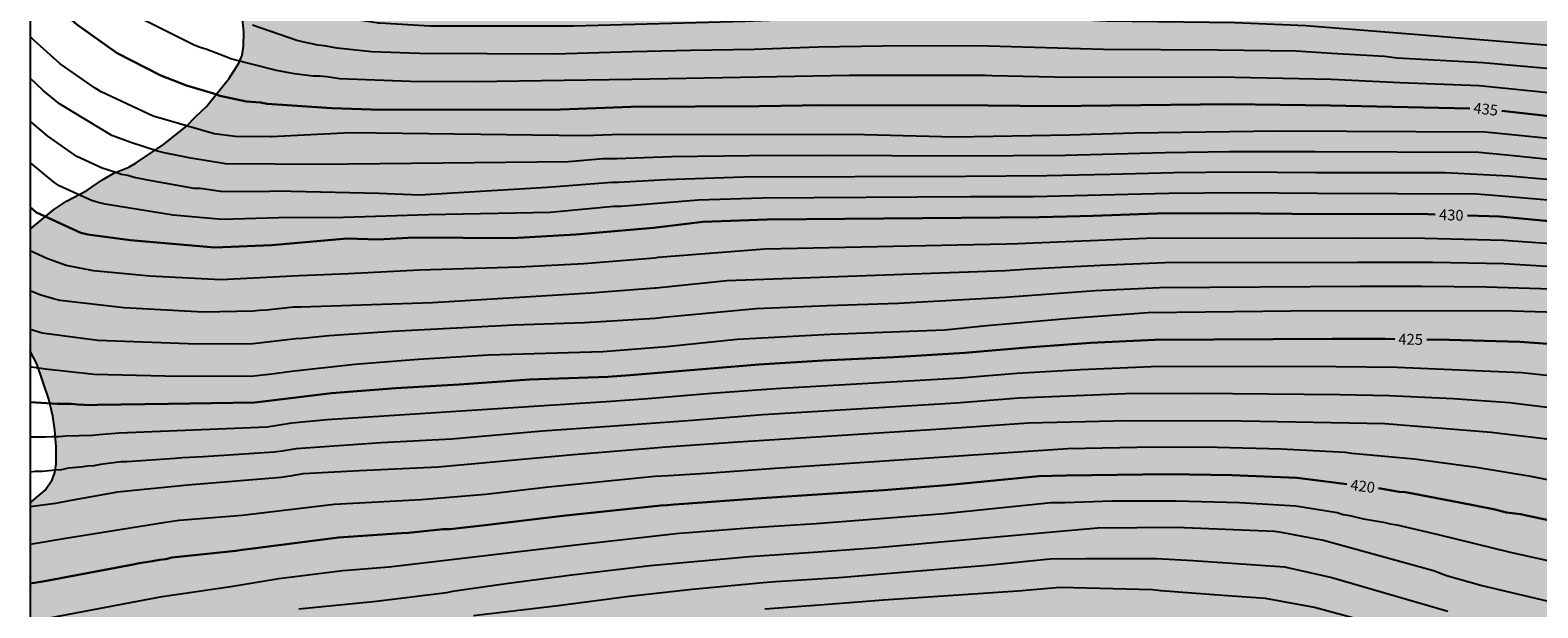
# Model space of a CAD drawing. Units: metres. Extents: x 589044 to 589394, y 4787290 to 4787540.
# Drawn here: x 589044 to 589149, y 4787428 to 4787468 of the extents above; entities that cross this region are included whole.
import ezdxf

# ---------------------------------------------------------------- set-up
doc = ezdxf.new("R2010")
doc.units = ezdxf.units.M
for name, color, linetype in [('010106', 9, 'Continuous'), ('020104', 34, 'Continuous'), ('020307', 24, 'Continuous'), ('100109', 63, 'Continuous'), ('990504', 63, 'Continuous')]:
    doc.layers.add(name, color=color, linetype=linetype)
doc.layers.add('020105', color=24, linetype='Continuous', lineweight=30)
doc.styles.add('ARIALI', font='ARIALI.TTF', dxfattribs={"height": 1})

msp = doc.modelspace()

# ---------------------------------------------------------------- hatches: boundary and pattern name
at = {"layer": '990504'}
h = msp.add_hatch(color=256, dxfattribs=at)
h.paths.add_polyline_path([(589043.82, 4787403.06), (589043.82, 4787290.28), (589052.37, 4787290.28), (589052.53, 4787290.79), (589053, 4787291.85), (589053.63, 4787292.82), (589055.91, 4787297.01), (589056.59, 4787298.12), (589057.27, 4787299.12), (589058.08, 4787300.04), (589059.07, 4787301.4), (589061.29, 4787303.93), (589062.08, 4787304.77), (589063.82, 4787306.49), (589064.59, 4787307.11), (589065.35, 4787307.85), (589067.01, 4787309.24), (589068.07, 4787309.89), (589068.86, 4787310.46), (589070.7, 4787311.57), (589071.67, 4787312.09), (589073.74, 4787313.02), (589074.93, 4787313.26), (589076, 4787313.36), (589077.17, 4787313.38), (589078.19, 4787313.38), (589079.31, 4787313.27), (589080.35, 4787313.04), (589083.83, 4787312.12), (589084.83, 4787311.94), (589086.02, 4787311.74), (589087.25, 4787311.64), (589087.98, 4787311.67), (589088.23, 4787311.75), (589088.4, 4787311.91), (589088.46, 4787312.14), (589088.4, 4787312.83), (589087.87, 4787314.05), (589087.33, 4787315.02), (589086.92, 4787316.1), (589086.81, 4787316.67), (589086.81, 4787317.13), (589086.91, 4787317.39), (589087.03, 4787317.55), (589087.26, 4787317.75), (589087.52, 4787317.87), (589088.06, 4787317.86), (589088.64, 4787317.69), (589089.78, 4787317), (589090.56, 4787316.49), (589091.47, 4787315.69), (589092.42, 4787315.08), (589093.5, 4787314.49), (589094.48, 4787314.02), (589097.37, 4787312.75), (589099.33, 4787311.83), (589102.24, 4787310.33), (589103.35, 4787309.81), (589105.21, 4787308.64), (589106.06, 4787308.26), (589106.41, 4787308.03), (589107.35, 4787307.26), (589107.9, 4787306.69), (589108.62, 4787305.51), (589108.79, 4787304.85), (589108.75, 4787303.65), (589108.44, 4787302.51), (589107.76, 4787301.5), (589107.06, 4787300.73), (589106.08, 4787299.94), (589105.6, 4787299.67), (589105.35, 4787299.58), (589104.79, 4787299.45), (589104.23, 4787299.41), (589103.06, 4787299.47), (589102.08, 4787299.73), (589101.8, 4787299.88), (589098.93, 4787301.67), (589097.87, 4787302.53), (589096.28, 4787304.06), (589093.82, 4787306.55), (589092.83, 4787307.31), (589091.81, 4787308.02), (589090.77, 4787308.6), (589088.68, 4787309.43), (589087.65, 4787309.71), (589085.35, 4787310.06), (589084.09, 4787310.08), (589082.95, 4787310.01), (589082.5, 4787309.88), (589081.48, 4787309.69), (589079.16, 4787309.54), (589078.14, 4787309.28), (589077.13, 4787308.69), (589075.49, 4787307.16), (589074.81, 4787306.28), (589074.59, 4787306.06), (589073.35, 4787305.03), (589072.82, 4787304.71), (589072.52, 4787304.59), (589071.75, 4787304.37), (589070.35, 4787304.48), (589069.16, 4787304.69), (589067.88, 4787304.67), (589067.57, 4787304.62), (589067.29, 4787304.53), (589066.79, 4787304.28), (589065.77, 4787303.43), (589064.42, 4787301.94), (589063.76, 4787300.92), (589063.34, 4787299.6), (589062.17, 4787297.09), (589061.84, 4787296.52), (589059.32, 4787292.94), (589058.6, 4787292.02), (589057.48, 4787290.81), (589057.12, 4787290.28), (589121.96, 4787290.28), (589121.19, 4787291.04), (589120.56, 4787291.91), (589120.31, 4787292.53), (589120.28, 4787292.74), (589120.38, 4787293.76), (589120.53, 4787293.99), (589120.74, 4787294.21), (589121.53, 4787294.73), (589121.81, 4787294.85), (589123.14, 4787295.09), (589124.5, 4787295.1), (589125.71, 4787294.89), (589126.88, 4787294.52), (589127.92, 4787294.08), (589128.92, 4787293.44), (589129.48, 4787293.03), (589130.25, 4787292.34), (589133.14, 4787290.28), (589382.08, 4787290.27), (589381.75, 4787291.76), (589380.53, 4787294.22), (589379.17, 4787296.12), (589378.6, 4787297.1), (589377.81, 4787298.14), (589376.95, 4787299.07), (589375.25, 4787300.47), (589375.11, 4787300.64), (589374.71, 4787301.2), (589373.8, 4787302.26), (589373.05, 4787303.45), (589372.41, 4787304.36), (589371.85, 4787305.35), (589371.47, 4787306.47), (589370.37, 4787308.92), (589369.71, 4787311.07), (589368.92, 4787313.38), (589368.4, 4787314.2), (589367.66, 4787314.94), (589366.9, 4787315.6), (589365.83, 4787316.71), (589365.5, 4787317.12), (589365.42, 4787317.33), (589365.41, 4787317.56), (589365.46, 4787317.78), (589365.65, 4787317.95), (589365.83, 4787318.01), (589366.04, 4787318.05), (589366.45, 4787318.04), (589366.86, 4787317.9), (589367.03, 4787317.78), (589368.6, 4787316.48), (589370.28, 4787314.6), (589371.64, 4787312.91), (589372.3, 4787311.75), (589373.04, 4787310.15), (589373.6, 4787309.12), (589375.16, 4787307.5), (589377.34, 4787306.6), (589378.04, 4787306.22), (589378.39, 4787305.98), (589379.34, 4787305.44), (589379.91, 4787305.02), (589380.81, 4787304.32), (589381.51, 4787303.6), (589382.4, 4787302.86), (589383.17, 4787302.04), (589383.64, 4787301.64), (589385.33, 4787299.83), (589385.82, 4787298.9), (589386.43, 4787296.74), (589386.98, 4787294.44), (589387.57, 4787293.1), (589387.73, 4787292.85), (589388.11, 4787292.46), (589388.85, 4787291.78), (589389.23, 4787291.56), (589389.6, 4787291.41), (589390.61, 4787291.2), (589391.66, 4787291.08), (589393.81, 4787290.96), (589393.81, 4787314.43), (589391.56, 4787319.39), (589388.29, 4787325.11), (589385.86, 4787332.52), (589380.36, 4787358.88), (589376.03, 4787375.2), (589339.06, 4787497.58), (589338.33, 4787497.92), (589337.46, 4787498.54), (589336.65, 4787499.4), (589335.95, 4787500.31), (589335.79, 4787500.73), (589335.73, 4787501.15), (589335.75, 4787501.54), (589335.85, 4787501.95), (589336.32, 4787502.9), (589336.89, 4787503.66), (589337.14, 4787503.94), (589335.44, 4787509.56), (589334.53, 4787509.61), (589334.12, 4787509.82), (589333.74, 4787510.11), (589332.2, 4787511.63), (589331.28, 4787513.1), (589330.12, 4787514.8), (589329.49, 4787515.82), (589329.07, 4787516.67), (589328.43, 4787517.69), (589327.91, 4787518.75), (589327.4, 4787519.91), (589327.07, 4787520.69), (589326.77, 4787521.54), (589325.31, 4787526.54), (589323.87, 4787530.51), (589322.88, 4787534.01), (589322.59, 4787534.91), (589322.09, 4787536), (589321.63, 4787536.59), (589321.56, 4787536.64), (589320.81, 4787538.77), (589320.07, 4787540.26), (589283.31, 4787540.27), (589281.04, 4787539.1), (589277.8, 4787537.96), (589276.69, 4787537.42), (589275.61, 4787536.96), (589274.61, 4787536.67), (589273.59, 4787536.59), (589272.38, 4787536.64), (589272.14, 4787536.73), (589271.64, 4787537.01), (589270.97, 4787537.53), (589270.85, 4787537.69), (589270.65, 4787538.07), (589270.6, 4787538.27), (589270.65, 4787539.35), (589270.93, 4787540.08), (589271.06, 4787540.27), (589043.82, 4787540.27), (589043.82, 4787488.64), (589047.52, 4787486.92), (589049.45, 4787485.84), (589050.58, 4787485.33), (589051.51, 4787484.78), (589052.44, 4787484.16), (589053.36, 4787483.43), (589054.14, 4787482.74), (589054.72, 4787482.03), (589056.73, 4787480.3), (589057.23, 4787479.82), (589057.78, 4787479.06), (589058.57, 4787478.31), (589059.47, 4787477.21), (589060.41, 4787476.32), (589061.17, 4787475.53), (589062.28, 4787474.85), (589062.76, 4787474.73), (589065.02, 4787474.69), (589066.21, 4787474.93), (589068.39, 4787475.6), (589070.47, 4787476.15), (589071.03, 4787476.24), (589071.81, 4787476.28), (589075.07, 4787477), (589076.27, 4787477.14), (589077.35, 4787477.14), (589078.59, 4787476.99), (589079.69, 4787476.63), (589080.49, 4787476.12), (589081.92, 4787475.7), (589084.11, 4787475.73), (589084.58, 4787475.87), (589085, 4787476.15), (589085.91, 4787476.99), (589086.61, 4787477.77), (589086.84, 4787477.96), (589087.34, 4787478.25), (589087.77, 4787478.39), (589089.09, 4787478.45), (589090.04, 4787478.62), (589091.06, 4787478.63), (589092.06, 4787478.79), (589092.56, 4787479.01), (589093.67, 4787479.72), (589094.54, 4787480.42), (589096.44, 4787481.79), (589097.92, 4787482.3), (589099.29, 4787482.34), (589100.29, 4787482.3), (589101.7, 4787482.14), (589102.93, 4787481.91), (589105.2, 4787481.79), (589106.2, 4787481.79), (589107.36, 4787481.94), (589108.42, 4787482), (589109.57, 4787482.14), (589110.75, 4787482.38), (589112.24, 4787482.8), (589114.45, 4787483.31), (589115.45, 4787483.64), (589115.67, 4787483.73), (589116.71, 4787484.37), (589117.59, 4787485), (589118.46, 4787485.57), (589119.4, 4787485.93), (589119.62, 4787485.95), (589120.14, 4787485.89), (589121.16, 4787485.55), (589121.99, 4787485.17), (589122.49, 4787485.1), (589123.89, 4787485.12), (589124.93, 4787485.18), (589127.17, 4787485.49), (589131.35, 4787485.5), (589133.75, 4787485.59), (589134.96, 4787485.51), (589135.92, 4787485.5), (589136.19, 4787485.46), (589136.46, 4787485.39), (589137.43, 4787484.99), (589137.97, 4787484.64), (589138.79, 4787483.72), (589140.37, 4787482.37), (589140.93, 4787481.99), (589141.57, 4787481.72), (589142.44, 4787481.46), (589143.5, 4787481.39), (589145.81, 4787481.56), (589146.92, 4787481.58), (589149.45, 4787481.53), (589150.59, 4787481.46), (589154.95, 4787480.9), (589157.14, 4787480.54), (589158.21, 4787480.47), (589160.37, 4787480.2), (589161.44, 4787480.12), (589162.45, 4787479.85), (589163, 4787479.62), (589164.08, 4787478.87), (589167.71, 4787477.56), (589169.23, 4787477.56), (589171.29, 4787477.66), (589173.52, 4787477.65), (589174.06, 4787477.6), (589175.41, 4787477.25), (589176.4, 4787476.91), (589176.92, 4787476.64), (589177.36, 4787476.24), (589178.03, 4787475.38), (589178.16, 4787475.14), (589178.53, 4787474.13), (589178.57, 4787473.68), (589178.57, 4787472.63), (589178.55, 4787472.39), (589178.33, 4787471.98), (589177.6, 4787471.13), (589176.73, 4787470.43), (589176.28, 4787470.2), (589175.75, 4787470.09), (589175.44, 4787470.09), (589174.24, 4787470.21), (589173.19, 4787470.51), (589172.02, 4787470.92), (589171.41, 4787471.21), (589169.18, 4787472.94), (589168.88, 4787473.08), (589167.36, 4787473.61), (589166.29, 4787473.92), (589164.12, 4787474.01), (589158.09, 4787474.99), (589156.74, 4787474.99), (589154.4, 4787475.12), (589153.2, 4787475.33), (589152.79, 4787475.5), (589152.41, 4787475.79), (589150.86, 4787477.26), (589149.18, 4787478.68), (589148.42, 4787479.43), (589147.92, 4787479.87), (589146.82, 4787480.56), (589145.29, 4787481.03), (589145, 4787481.07), (589142.32, 4787481.09), (589141.19, 4787481.06), (589139.95, 4787480.9), (589137.97, 4787480.52), (589136.72, 4787480.36), (589134.74, 4787480.04), (589132.25, 4787479.81), (589130.05, 4787479.69), (589122.02, 4787479.53), (589119.97, 4787479.31), (589118.88, 4787479.04), (589117.73, 4787478.84), (589115.63, 4787478.6), (589114.5, 4787478.38), (589113.51, 4787478.06), (589111.63, 4787476.9), (589110.54, 4787476.48), (589109.95, 4787476.36), (589108.56, 4787476.34), (589106.23, 4787476.46), (589105.07, 4787476.45), (589104.07, 4787476.36), (589102.85, 4787476.07), (589101.66, 4787475.51), (589100.71, 4787475.17), (589098.67, 4787474.28), (589095.6, 4787473.42), (589094.46, 4787473.32), (589093.5, 4787473.13), (589089.12, 4787471.49), (589087.79, 4787471.23), (589085.67, 4787470.66), (589083.28, 4787470.16), (589082.11, 4787469.99), (589079.89, 4787469.84), (589077.68, 4787469.84), (589076.56, 4787469.93), (589075.4, 4787470.09), (589073.11, 4787470.74), (589072.12, 4787470.94), (589071.22, 4787471.12), (589069.94, 4787471.25), (589068.9, 4787471.56), (589067.93, 4787471.97), (589066.81, 4787472.32), (589062.7, 4787473.42), (589060.54, 4787474.05), (589058.51, 4787474.53), (589056.55, 4787475.46), (589054.4, 4787476.7), (589052.39, 4787477.62), (589051.27, 4787478.48), (589050.07, 4787479.13), (589049.81, 4787479.32), (589048.76, 4787480.29), (589047.77, 4787480.97), (589046.87, 4787481.49), (589045.36, 4787482.57), (589043.82, 4787483.25), (589043.82, 4787475.13), (589044.55, 4787474.79), (589049.92, 4787471.77), (589051.1, 4787471.37), (589051.81, 4787471.15), (589052.83, 4787471), (589053.89, 4787470.9), (589054.99, 4787470.88), (589057.35, 4787470.48), (589057.62, 4787470.36), (589057.98, 4787470.12), (589058.14, 4787469.95), (589058.39, 4787469.55), (589058.57, 4787468.93), (589058.67, 4787467.8), (589058.65, 4787466.82), (589058.55, 4787466.18), (589058.32, 4787465.63), (589057.63, 4787464.53), (589057.39, 4787464.27), (589056.07, 4787462.62), (589055.33, 4787461.92), (589054.67, 4787461.23), (589053.08, 4787459.97), (589051.18, 4787458.7), (589050.67, 4787458.4), (589049.63, 4787457.97), (589048.79, 4787457.49), (589047.75, 4787456.76), (589046.34, 4787456.03), (589045.45, 4787455.42), (589043.82, 4787454.09), (589043.82, 4787445.59), (589044.29, 4787444.71), (589045.12, 4787442.27), (589045.39, 4787441.08), (589045.54, 4787440.1), (589045.63, 4787438.95), (589045.62, 4787437.77), (589045.54, 4787437.15), (589045.34, 4787436.65), (589044.86, 4787435.93), (589043.82, 4787435.05), (589043.82, 4787410.51), (589046.49, 4787411.57), (589048.68, 4787412.22), (589049.69, 4787412.39), (589050.86, 4787412.47), (589054.32, 4787413.04), (589056.65, 4787413.37), (589058.79, 4787413.54), (589062.04, 4787413.91), (589063.07, 4787414.13), (589065.24, 4787414.84), (589066.35, 4787415.08), (589068.45, 4787415.4), (589069.47, 4787415.42), (589071.32, 4787415.7), (589073.67, 4787415.85), (589074.86, 4787415.85), (589076.13, 4787415.95), (589079.63, 4787415.94), (589080.78, 4787415.8), (589083.05, 4787415.8), (589087.28, 4787415.85), (589089.47, 4787415.94), (589094.86, 4787415.96), (589095.88, 4787416.04), (589096.88, 4787416.16), (589098.06, 4787416.43), (589099.57, 4787416.87), (589100.79, 4787417.02), (589102.01, 4787417.02), (589103.23, 4787416.93), (589104.46, 4787416.95), (589105.46, 4787417.12), (589106.82, 4787417.67), (589107.74, 4787418.15), (589107.97, 4787418.23), (589110.28, 4787418.69), (589111.45, 4787418.87), (589112.5, 4787418.92), (589113.33, 4787419.01), (589114.78, 4787419.44), (589114.96, 4787419.53), (589116.05, 4787420.31), (589117.89, 4787421.34), (589118.72, 4787421.33), (589119.2, 4787421.28), (589119.44, 4787421.2), (589119.88, 4787420.91), (589120.77, 4787420.13), (589121.45, 4787419.39), (589122.14, 4787418.44), (589122.78, 4787417.68), (589123.37, 4787416.55), (589124.35, 4787415.11), (589125.41, 4787413.06), (589126.25, 4787411.99), (589127, 4787411.11), (589127.87, 4787409.77), (589128.59, 4787408.93), (589129.39, 4787408.23), (589131.09, 4787406.6), (589132.03, 4787405.83), (589134.03, 4787404.43), (589134.95, 4787403.51), (589135.87, 4787402.87), (589136.91, 4787402.22), (589137.81, 4787401.5), (589139.25, 4787400.21), (589140.57, 4787399.42), (589141.2, 4787398.9), (589142.15, 4787398.28), (589143.16, 4787397.52), (589144.66, 4787396.71), (589145.6, 4787396.26), (589146.98, 4787395.67), (589148.17, 4787394.97), (589149.22, 4787394.17), (589149.49, 4787394.02), (589150.47, 4787393.49), (589151.43, 4787393.06), (589154.54, 4787391.46), (589156.44, 4787390.27), (589157.03, 4787389.78), (589158.06, 4787389.12), (589161.58, 4787386.42), (589162.94, 4787385.78), (589164.86, 4787384.77), (589166.01, 4787384.25), (589167.02, 4787383.73), (589168.01, 4787383.28), (589169.17, 4787382.96), (589170.14, 4787382.61), (589171.26, 4787382.38), (589173.17, 4787382.15), (589173.86, 4787382.03), (589174.71, 4787381.7), (589176.08, 4787381.06), (589177.1, 4787380.78), (589179.28, 4787380.41), (589180.89, 4787380.41), (589182.7, 4787380.75), (589184.55, 4787380.62), (589185.71, 4787380.36), (589186.7, 4787380.19), (589187.74, 4787380.19), (589188.51, 4787380.06), (589189.8, 4787380.1), (589190.51, 4787379.95), (589190.71, 4787379.84), (589191.9, 4787379.45), (589195.02, 4787378.61), (589196.17, 4787378.06), (589197.19, 4787377.66), (589198.27, 4787377.41), (589201.41, 4787376.5), (589202.7, 4787375.95), (589206.23, 4787375.15), (589207.29, 4787374.87), (589208.27, 4787374.53), (589209.08, 4787374.2), (589210.35, 4787373.46), (589214.11, 4787371.61), (589215.2, 4787370.83), (589216.09, 4787370.12), (589217.38, 4787369.37), (589218.86, 4787368.35), (589220.79, 4787366.79), (589221.72, 4787366.12), (589222.54, 4787365.47), (589223.48, 4787364.84), (589224.23, 4787364.14), (589225.67, 4787363.14), (589225.93, 4787363.01), (589227.04, 4787362.61), (589228.16, 4787362.08), (589229.06, 4787361.75), (589230.35, 4787361.58), (589232.76, 4787361.09), (589233.83, 4787360.96), (589235.93, 4787360.59), (589238.75, 4787359.87), (589240.02, 4787359.58), (589240.4, 4787359.53), (589241.29, 4787359.18), (589242.27, 4787358.68), (589243.33, 4787358.21), (589245.23, 4787357.23), (589249.22, 4787355.83), (589250.51, 4787355.24), (589250.76, 4787355.08), (589252.41, 4787353.76), (589252.57, 4787353.56), (589252.69, 4787353.34), (589252.79, 4787352.89), (589252.79, 4787351.55), (589252.75, 4787350.79), (589252.62, 4787350.61), (589252.16, 4787350.3), (589251.33, 4787349.89), (589250.76, 4787349.76), (589249.72, 4787349.71), (589248.65, 4787349.72), (589247.51, 4787349.8), (589246.47, 4787350.1), (589245.53, 4787350.45), (589243.74, 4787351.26), (589241.3, 4787352.01), (589240.02, 4787352.55), (589238.59, 4787352.97), (589238.05, 4787353.22), (589237.14, 4787353.79), (589234.86, 4787354.71), (589233.81, 4787355.24), (589233.26, 4787355.44), (589231.55, 4787355.82), (589229.48, 4787356.59), (589228.47, 4787357.09), (589227.37, 4787357.74), (589226.8, 4787358), (589225.82, 4787358.33), (589224.63, 4787358.88), (589223.5, 4787359.48), (589222.53, 4787359.95), (589220.51, 4787361.33), (589219.18, 4787361.86), (589218.06, 4787362.43), (589217.07, 4787363.07), (589216.14, 4787363.6), (589214.45, 4787365.01), (589213.84, 4787365.36), (589212.89, 4787365.82), (589212.07, 4787366.39), (589211.05, 4787367.22), (589210.16, 4787367.82), (589209.23, 4787368.37), (589208.03, 4787368.98), (589206.43, 4787369.5), (589204.27, 4787370.01), (589202.12, 4787370.38), (589200.97, 4787370.42), (589199.71, 4787370.7), (589197.76, 4787371.66), (589196.62, 4787372.16), (589195.58, 4787372.7), (589192.61, 4787373.94), (589191.57, 4787374.17), (589190.57, 4787374.44), (589188.57, 4787375.12), (589188.19, 4787375.2), (589185.01, 4787375.45), (589181.14, 4787375.54), (589180.23, 4787375.5), (589179.41, 4787375.61), (589177.3, 4787376.23), (589175.37, 4787376.38), (589172.52, 4787376.12), (589168.13, 4787376.81), (589164.25, 4787377.67), (589161.84, 4787378.45), (589160.12, 4787378.79), (589155.64, 4787380.52), (589153.32, 4787381.21), (589151.38, 4787382.65), (589149.48, 4787383.43), (589148.45, 4787383.94), (589147.24, 4787384.72), (589146.47, 4787385.13), (589145.78, 4787385.28), (589143.71, 4787386.66), (589140.61, 4787388.38), (589136.38, 4787390.45), (589135.24, 4787391.1), (589134.18, 4787391.6), (589133.4, 4787392.12), (589132.62, 4787392.81), (589131.92, 4787393.54), (589130.77, 4787394.15), (589130.3, 4787394.45), (589127.5, 4787396.56), (589126.71, 4787397.23), (589125.85, 4787398.16), (589125.35, 4787398.61), (589124.44, 4787399.3), (589123.73, 4787400.03), (589122.28, 4787401.29), (589121.17, 4787402.03), (589119.73, 4787403.5), (589118.78, 4787404.2), (589117.87, 4787404.74), (589117.03, 4787405.41), (589115.8, 4787406.58), (589114.49, 4787407.27), (589113.36, 4787407.99), (589112.22, 4787408.63), (589111.16, 4787409.05), (589110.03, 4787409.4), (589109.2, 4787409.59), (589108.11, 4787409.7), (589104.71, 4787409.69), (589103.74, 4787409.57), (589102.5, 4787409.31), (589100.22, 4787409.13), (589097.89, 4787409.09), (589096.74, 4787408.96), (589094.41, 4787408.83), (589093.4, 4787408.68), (589092.08, 4787408.63), (589090.92, 4787408.47), (589089.83, 4787408.39), (589088.57, 4787408.36), (589087.4, 4787408.2), (589082.75, 4787407.91), (589080.46, 4787407.72), (589078.08, 4787407.65), (589074.58, 4787407.47), (589071.41, 4787407.38), (589069.23, 4787407.26), (589065.13, 4787406.86), (589063.92, 4787406.62), (589062.68, 4787406.48), (589057.68, 4787406.06), (589055.46, 4787405.97), (589053.27, 4787405.62), (589052.15, 4787405.35), (589049.68, 4787404.95), (589047.46, 4787404.41), (589046.35, 4787404.06), (589045.27, 4787403.55), (589044.26, 4787403.24)])
h.paths.add_polyline_path([(589230.1, 4787518.44), (589229.14, 4787519.24), (589228.69, 4787519.56), (589228.53, 4787519.76), (589227.96, 4787520.31), (589227.65, 4787520.9), (589227.49, 4787521.33), (589227.28, 4787521.69), (589227.12, 4787522.15), (589227.08, 4787522.92), (589227.17, 4787523.43), (589227.36, 4787523.79), (589227.74, 4787524.14), (589228, 4787524.28), (589228.4, 4787524.37), (589229.56, 4787524.38), (589230.99, 4787524.46), (589231.45, 4787524.63), (589231.65, 4787524.79), (589232.01, 4787525.16), (589232.13, 4787525.84), (589232.12, 4787526.12), (589232.05, 4787526.37), (589231.85, 4787526.57), (589230.7, 4787526.89), (589229.65, 4787527.05), (589225.29, 4787527.21), (589224.2, 4787527.35), (589223.13, 4787527.4), (589222.92, 4787527.4), (589222.39, 4787527.28), (589221.21, 4787526.64), (589220.66, 4787526.07), (589220.42, 4787525.66), (589220.04, 4787523.96), (589219.93, 4787523.76), (589218.99, 4787523.04), (589218.78, 4787522.93), (589217.74, 4787522.69), (589214.55, 4787522.24), (589212.63, 4787521.88), (589211.47, 4787521.5), (589210.42, 4787520.89), (589210.03, 4787520.57), (589209.72, 4787520.18), (589209.62, 4787519.93), (589209.58, 4787519.67), (589209.6, 4787518.15), (589209.76, 4787517.64), (589210.31, 4787516.76), (589211.42, 4787515.56), (589211.59, 4787515.42), (589212.54, 4787514.98), (589214.55, 4787514.32), (589216.9, 4787513.83), (589218.58, 4787514.22), (589219.89, 4787514.27), (589220.93, 4787514.1), (589222.05, 4787513.81), (589223.3, 4787513.22), (589223.76, 4787513.14), (589224.84, 4787513.57), (589225.93, 4787514.19), (589227, 4787514.69), (589227.62, 4787515.07), (589229.14, 4787515.34), (589229.97, 4787515.7), (589230.3, 4787515.97), (589230.64, 4787516.33), (589230.71, 4787516.52), (589230.77, 4787517.15), (589230.38, 4787518.02)], flags=0)
h.paths.add_polyline_path([(589225.91, 4787471.39), (589223.6, 4787471.65), (589222.52, 4787471.7), (589219.03, 4787471.71), (589215.64, 4787471.68), (589214.4, 4787471.64), (589213.32, 4787471.5), (589212.22, 4787471.36), (589211.2, 4787471.13), (589210.07, 4787470.97), (589208.95, 4787470.86), (589206.83, 4787470.85), (589206.24, 4787470.91), (589205.33, 4787471.15), (589204.4, 4787471.61), (589204, 4787471.95), (589203.88, 4787472.12), (589203.81, 4787472.36), (589203.8, 4787472.54), (589203.83, 4787472.95), (589203.98, 4787473.44), (589204.47, 4787474.41), (589204.63, 4787474.6), (589205.4, 4787475.26), (589205.64, 4787475.37), (589206.77, 4787475.7), (589206.95, 4787475.81), (589208.63, 4787475.83), (589209.86, 4787475.91), (589210.94, 4787476.26), (589213.31, 4787477.31), (589214.68, 4787477.67), (589216.79, 4787478.02), (589217.92, 4787478.16), (589219.03, 4787478.24), (589220.06, 4787478.11), (589221.11, 4787477.84), (589222.94, 4787477.47), (589226.12, 4787476.6), (589228.33, 4787476.2), (589231.67, 4787475.9), (589233.82, 4787475.57), (589234.91, 4787475.47), (589237.19, 4787475.08), (589238.25, 4787475.07), (589241.67, 4787474.64), (589244.9, 4787474.29), (589247.17, 4787473.99), (589248.22, 4787473.78), (589250.39, 4787473.62), (589253.71, 4787472.84), (589254.47, 4787472.61), (589256.66, 4787471.89), (589259.86, 4787470.72), (589260.81, 4787470.3), (589261.89, 4787470.02), (589262.99, 4787469.59), (589266.21, 4787468.56), (589267.2, 4787468.18), (589267.7, 4787468.03), (589268.91, 4787467.84), (589270.06, 4787467.54), (589270.74, 4787467.3), (589272.29, 4787467.07), (589277.88, 4787465.61), (589279.03, 4787465.47), (589281.09, 4787465.06), (589282.21, 4787464.88), (589283.4, 4787464.63), (589285.63, 4787464.23), (589286.65, 4787464.11), (589290.21, 4787464.11), (589291.37, 4787464.07), (589292.48, 4787463.87), (589293.48, 4787463.76), (589294.65, 4787463.72), (589297.94, 4787463.44), (589304.59, 4787463.38), (589306.82, 4787463.25), (589309.02, 4787462.96), (589312.5, 4787462.86), (589313.69, 4787462.71), (589314.75, 4787462.66), (589318.13, 4787462.66), (589319.13, 4787462.68), (589321.56, 4787462.98), (589322.8, 4787463.51), (589323.71, 4787464.04), (589324.59, 4787464.8), (589325.47, 4787465.79), (589325.6, 4787466.03), (589325.65, 4787466.23), (589325.79, 4787466.4), (589326.34, 4787468.9), (589326.41, 4787469.96), (589326.55, 4787470.99), (589326.73, 4787471.49), (589326.85, 4787471.68), (589327.03, 4787471.84), (589327.45, 4787472.09), (589328.12, 4787472.4), (589328.34, 4787472.46), (589328.9, 4787472.52), (589329.93, 4787472.52), (589331.1, 4787472.43), (589332.43, 4787471.99), (589333.86, 4787471.6), (589334.8, 4787471.1), (589336.87, 4787470.17), (589337.43, 4787469.79), (589338.1, 4787469.1), (589338.62, 4787468.7), (589338.85, 4787468.44), (589339.03, 4787468.15), (589339.37, 4787467.19), (589340.47, 4787465.25), (589340.75, 4787463.92), (589341.29, 4787461.95), (589341.46, 4787460.94), (589341.54, 4787459.79), (589341.52, 4787458.66), (589341.32, 4787457.71), (589341.22, 4787457.48), (589340.6, 4787456.38), (589339.57, 4787455.1), (589339.03, 4787454.72), (589337.97, 4787454.36), (589337.66, 4787454.33), (589337.02, 4787454.37), (589336.41, 4787454.59), (589335.15, 4787455.46), (589333.87, 4787456.23), (589333.01, 4787456.8), (589332.66, 4787456.95), (589331.49, 4787457.32), (589330.63, 4787457.47), (589329.61, 4787457.44), (589327.5, 4787457.04), (589325.32, 4787457.03), (589324.29, 4787457.09), (589322.79, 4787457.39), (589320.58, 4787457.75), (589317.2, 4787458.1), (589313.88, 4787458.26), (589311.61, 4787458.28), (589305.55, 4787458.87), (589302.04, 4787459.01), (589295.31, 4787459.02), (589292.94, 4787459.17), (589290.49, 4787459.42), (589288.02, 4787459.46), (589285.77, 4787459.64), (589281.4, 4787460.19), (589279.11, 4787460.59), (589276.82, 4787460.79), (589275.75, 4787461.03), (589274.58, 4787461.18), (589273.57, 4787461.37), (589272.47, 4787461.68), (589270.13, 4787462.05), (589268.65, 4787462.39), (589267.61, 4787462.56), (589265.3, 4787463.12), (589264.27, 4787463.32), (589261.3, 4787464.09), (589259.25, 4787464.82), (589257.83, 4787465.12), (589255.62, 4787465.79), (589254.35, 4787466.05), (589253.33, 4787466.34), (589252.13, 4787466.61), (589250.81, 4787466.79), (589249.86, 4787467.15), (589248.82, 4787467.37), (589246.45, 4787467.96), (589245.42, 4787468.12), (589244.46, 4787468.41), (589243.19, 4787468.68), (589242.02, 4787468.8), (589239.77, 4787469.16), (589236.35, 4787469.54), (589234.44, 4787469.85), (589233.32, 4787469.85), (589232.4, 4787469.95), (589231.5, 4787470.21), (589230.51, 4787470.56)], flags=0)

# ---------------------------------------------------------------- linework, layer by layer
at = {"layer": '010106', "flags": 128}
msp.add_lwpolyline([(589043.82, 4787290.28), (589393.81, 4787290.27), (589393.81, 4787540.26), (589043.82, 4787540.27)], close=True, dxfattribs=at)
at = {"layer": '020104', "flags": 128}
for points, elevation in [([(589150.32, 4787466.78), (589140.92, 4787467.55), (589132.53, 4787468.22), (589127.58, 4787468.43), (589118.67, 4787468.54), (589116.28, 4787468.67), (589115.36, 4787468.75), (589109.93, 4787468.9), (589101.49, 4787468.86), (589093.54, 4787468.53), (589081.6, 4787468.2), (589071.61, 4787468.21), (589068.14, 4787468.4), (589068.05, 4787468.4), (589064.6, 4787468.95), (589064.13, 4787469.05), (589063.22, 4787469.36), (589059.19, 4787471.26), (589054.31, 4787473.77), (589053.89, 4787474.02), (589050.63, 4787476.14), (589045.27, 4787479.66), (589043.82, 4787480.76)], 438), ([(589151.45, 4787463.36), (589144.57, 4787464.06), (589139.08, 4787464.27), (589134.28, 4787464.49), (589126.47, 4787464.65), (589116.14, 4787464.63), (589110.69, 4787464.74), (589110.2, 4787464.76), (589100.77, 4787464.76), (589085.65, 4787464.5), (589074.69, 4787464.32), (589070.25, 4787464.35), (589065.34, 4787464.53), (589064.88, 4787464.6), (589064.44, 4787464.68), (589063.97, 4787464.72), (589063.49, 4787464.73), (589062.21, 4787464.88), (589060.95, 4787465.11), (589057.85, 4787465.9), (589057.01, 4787466.24), (589056.1, 4787466.58), (589055.65, 4787466.72), (589055.21, 4787466.88), (589051.23, 4787468.87)], 436), ([(589150.31, 4787465.16), (589144.84, 4787465.64), (589138.89, 4787465.98), (589137.99, 4787466.09), (589134.31, 4787466.29), (589131.86, 4787466.47), (589126.4, 4787466.54), (589118.45, 4787466.57), (589110.47, 4787466.82), (589109.97, 4787466.84), (589103.08, 4787466.82), (589098.61, 4787466.73), (589094.17, 4787466.57), (589089.75, 4787466.51), (589085.7, 4787466.41), (589080.3, 4787466.25), (589070.9, 4787466.29), (589067.56, 4787466.41), (589065.17, 4787466.67), (589064.27, 4787466.83), (589063.83, 4787466.88), (589062.76, 4787467.1), (589062.35, 4787467.21), (589059.27, 4787468.28)], 437), ([(589155.87, 4787459.73), (589145, 4787460.83), (589130.55, 4787460.89), (589120.6, 4787460.76), (589116.12, 4787460.63), (589108.12, 4787460.47), (589101.84, 4787460.64), (589084.89, 4787460.66), (589082.4, 4787460.57), (589066.1, 4787460.79), (589060.57, 4787460.5), (589060.48, 4787460.51), (589058.07, 4787460.53), (589056.62, 4787460.72), (589052.36, 4787461.93), (589048.76, 4787463.63), (589048.34, 4787463.88), (589045.91, 4787465.58), (589044.09, 4787467.2), (589043.82, 4787467.49)], 434), ([(589151.44, 4787458.72), (589146.51, 4787459.24), (589144.56, 4787459.41), (589133.18, 4787459.45), (589127.21, 4787459.46), (589122.75, 4787459.38), (589115.78, 4787459.2), (589108.62, 4787459.17), (589103.72, 4787459.18), (589099.29, 4787459.21), (589093.84, 4787459.19), (589088.41, 4787459.11), (589084.62, 4787458.98), (589083.67, 4787458.98), (589081.26, 4787458.76), (589063.77, 4787458.58), (589060.82, 4787458.61), (589057.39, 4787458.63), (589055, 4787459.03), (589053.14, 4787459.4), (589052.67, 4787459.51), (589050.82, 4787460.1), (589049.5, 4787460.6), (589045.86, 4787462.81), (589044.72, 4787463.72), (589043.82, 4787464.58)], 433), ([(589151.62, 4787457.32), (589146.66, 4787457.77), (589142.19, 4787458), (589133.27, 4787458.01), (589127.8, 4787458.04), (589123.34, 4787457.99), (589118.93, 4787457.89), (589114.51, 4787457.78), (589108.89, 4787457.75), (589093.43, 4787457.7), (589088.04, 4787457.51), (589084.71, 4787457.32), (589084.26, 4787457.32), (589079.78, 4787456.98), (589070.9, 4787456.44), (589068.09, 4787456.57), (589060.95, 4787456.73), (589060.48, 4787456.7), (589057.56, 4787456.68), (589057.08, 4787456.7), (589055.65, 4787456.9), (589055.21, 4787456.92), (589051.99, 4787457.48), (589051.04, 4787457.67), (589050.62, 4787457.81), (589050.16, 4787457.89), (589049.71, 4787458.05), (589048.82, 4787458.32), (589047.07, 4787459.13), (589045.04, 4787460.54), (589043.82, 4787461.59)], 432), ([(589151.25, 4787455.94), (589145.86, 4787456.4), (589144.42, 4787456.51), (589133.35, 4787456.57), (589127.92, 4787456.61), (589122.99, 4787456.57), (589113.59, 4787456.34), (589109.16, 4787456.33), (589094.71, 4787456.23), (589090.3, 4787456.1), (589084.9, 4787455.66), (589084.81, 4787455.66), (589084.4, 4787455.65), (589079.97, 4787455.25), (589071.52, 4787455.07), (589065.6, 4787454.9), (589061.08, 4787454.86), (589057.17, 4787454.75), (589053.75, 4787455.06), (589049.04, 4787455.83), (589048.55, 4787455.93), (589048.08, 4787456.07), (589045.84, 4787457.1), (589045.43, 4787457.37), (589043.82, 4787458.71)], 431), ([(589151.2, 4787452.94), (589146.27, 4787453.29), (589140.8, 4787453.44), (589135.92, 4787453.45), (589121.42, 4787453.44), (589112.49, 4787453.07), (589111.69, 4787453.05), (589094.91, 4787452.69), (589087.48, 4787452.11), (589087.23, 4787452.07), (589082.31, 4787451.67), (589077.84, 4787451.45), (589070.88, 4787451.22), (589065.95, 4787450.97), (589062.52, 4787450.83), (589057.07, 4787450.57), (589052.13, 4787450.82), (589048.22, 4787451.18), (589046.33, 4787451.55), (589044.97, 4787452.05), (589043.82, 4787452.57)], 429), ([(589155.63, 4787451.09), (589146.3, 4787451.66), (589141.36, 4787451.77), (589136.13, 4787451.77), (589122.72, 4787451.74), (589118.25, 4787451.55), (589113.29, 4787451.3), (589111.65, 4787451.19), (589092.26, 4787450.5), (589087.36, 4787449.99), (589087.26, 4787449.97), (589082.78, 4787449.63), (589071.8, 4787448.96), (589062.64, 4787448.66), (589062.14, 4787448.65), (589060.25, 4787448.44), (589059.77, 4787448.43), (589059.32, 4787448.37), (589055.85, 4787448.32), (589050.36, 4787448.6), (589045.91, 4787449.11), (589045.44, 4787449.23), (589044.49, 4787449.52), (589043.82, 4787449.79)], 428), ([(589149.58, 4787449.91), (589145.08, 4787450.04), (589140.6, 4787450.1), (589136.34, 4787450.1), (589122.35, 4787450.01), (589117.87, 4787449.79), (589111.61, 4787449.33), (589104.18, 4787448.91), (589099.23, 4787448.75), (589094.31, 4787448.54), (589087.87, 4787447.95), (589087.29, 4787447.87), (589082.36, 4787447.56), (589077.45, 4787447.41), (589069.02, 4787446.97), (589064.59, 4787446.66), (589062.76, 4787446.48), (589062.28, 4787446.46), (589059.33, 4787446.11), (589055.42, 4787446.08), (589048.52, 4787446.34), (589044.65, 4787446.85), (589043.82, 4787447.1)], 427), ([(589153.87, 4787448.17), (589146.92, 4787448.38), (589133.48, 4787448.4), (589121.57, 4787448.27), (589116.16, 4787447.88), (589110.34, 4787447.37), (589107.4, 4787447.06), (589099.44, 4787446.75), (589092.98, 4787446.42), (589088.06, 4787445.89), (589083.63, 4787445.54), (589075.7, 4787445.32), (589070.81, 4787445.02), (589066.4, 4787444.67), (589061.99, 4787444.19), (589060.63, 4787443.99), (589059.16, 4787443.83), (589053.18, 4787443.86), (589048.27, 4787443.98), (589044.88, 4787444.35), (589043.92, 4787444.48), (589043.82, 4787444.51)], 426), ([(589155.28, 4787443.25), (589147.55, 4787444.08), (589138.89, 4787444.47), (589134.63, 4787444.51), (589129.18, 4787444.53), (589121.78, 4787444.51), (589116.86, 4787444.29), (589112.43, 4787444.04), (589108.51, 4787443.73), (589095.64, 4787442.98), (589091.19, 4787442.65), (589086.78, 4787442.28), (589084.21, 4787442.1), (589064.47, 4787440.83), (589062.01, 4787440.58), (589060.3, 4787440.32), (589052.88, 4787440.01), (589050, 4787439.89), (589048.6, 4787439.79), (589048.15, 4787439.74), (589046.29, 4787439.69), (589045.84, 4787439.64), (589045.35, 4787439.64), (589044.88, 4787439.62), (589043.82, 4787439.62)], 424), ([(589152.12, 4787441.33), (589146.69, 4787442), (589142.77, 4787442.28), (589138.35, 4787442.5), (589134.9, 4787442.55), (589124.95, 4787442.66), (589119.99, 4787442.62), (589112.57, 4787442.33), (589108.21, 4787441.97), (589094.77, 4787441.18), (589089.88, 4787440.78), (589084.43, 4787440.39), (589079.45, 4787440.03), (589073.12, 4787439.47), (589068.22, 4787439.22), (589062.31, 4787438.81), (589061.34, 4787438.64), (589060.78, 4787438.57), (589055.86, 4787438.24), (589054.4, 4787438.19), (589053.91, 4787438.14), (589050.55, 4787437.89), (589050.14, 4787437.89), (589048.71, 4787437.71), (589048.25, 4787437.63), (589047.8, 4787437.61), (589047.35, 4787437.54), (589046.45, 4787437.45), (589045.99, 4787437.34), (589045.58, 4787437.33), (589044.66, 4787437.22), (589044.16, 4787437.23), (589043.82, 4787437.19)], 423), ([(589149.86, 4787439.4), (589145.42, 4787439.95), (589138.03, 4787440.54), (589128.08, 4787440.73), (589120.13, 4787440.76), (589113.24, 4787440.6), (589107.91, 4787440.21), (589093.02, 4787439.28), (589088.04, 4787438.92), (589081.59, 4787438.39), (589072.2, 4787437.52), (589066.72, 4787437.27), (589062.8, 4787437.07), (589061.88, 4787436.9), (589061.26, 4787436.82), (589054.79, 4787436.29), (589049.89, 4787435.79), (589046.52, 4787435.2), (589045.57, 4787435), (589043.82, 4787434.77)], 422), ([(589157.91, 4787434.94), (589148.17, 4787436.88), (589144.38, 4787437.51), (589140.05, 4787438.08), (589135.72, 4787438.49), (589135.26, 4787438.55), (589130.81, 4787438.78), (589126.38, 4787438.9), (589121.98, 4787438.91), (589115.97, 4787438.8), (589095.63, 4787437.44), (589091.19, 4787437.12), (589088.21, 4787436.92), (589087.26, 4787436.88), (589079.86, 4787436.13), (589075.47, 4787435.63), (589071, 4787435.27), (589064.95, 4787434.93), (589058.57, 4787434.17), (589054.18, 4787433.81), (589053.22, 4787433.68), (589046.43, 4787432.59), (589043.82, 4787432.15)], 421), ([(589044.3, 4787426.88), (589052.99, 4787428.54), (589057.78, 4787429.24), (589061.12, 4787429.78), (589065.57, 4787430.34), (589068.79, 4787430.59), (589081.56, 4787432.11), (589088.96, 4787432.94), (589089.62, 4787432.98), (589094.07, 4787433.34), (589098.48, 4787433.62), (589107.37, 4787434.3), (589114.82, 4787435.07), (589115.76, 4787435.08), (589119.03, 4787435.19), (589123.51, 4787435.19), (589127.92, 4787435.07), (589131.83, 4787434.85), (589134.7, 4787434.38), (589135.12, 4787434.24), (589135.59, 4787434.18), (589136.54, 4787433.94), (589137.93, 4787433.7), (589138.4, 4787433.58), (589138.85, 4787433.51), (589141.73, 4787432.84), (589146.74, 4787431.62), (589147.69, 4787431.4), (589156.85, 4787429.37)], 419), ([(589154.3, 4787427.1), (589149.01, 4787428.28), (589144.69, 4787429.29), (589142.3, 4787429.97), (589141.41, 4787430.31), (589133.76, 4787432.43), (589130.84, 4787432.98), (589130.35, 4787433.05), (589123.5, 4787433.34), (589118.04, 4787433.29), (589102.74, 4787431.93), (589098.29, 4787431.6), (589093.85, 4787431.3), (589086.93, 4787430.67), (589081.49, 4787430.01), (589077.07, 4787429.43), (589073.18, 4787428.89), (589072.77, 4787428.8), (589067.91, 4787428.18), (589062.49, 4787427.65)], 418), ([(589074.65, 4787427.21), (589080.53, 4787427.92), (589085.47, 4787428.55), (589089.86, 4787429.05), (589094.79, 4787429.52), (589095.64, 4787429.59), (589100.05, 4787429.85), (589104.49, 4787430.22), (589110.36, 4787430.71), (589114.75, 4787431.15), (589117.2, 4787431.19), (589122.15, 4787431.19), (589124.69, 4787431.05), (589131.05, 4787430.61), (589134.33, 4787429.85), (589142.41, 4787427.52)], 417), ([(589139.81, 4787425.97), (589133.13, 4787427.77), (589129.72, 4787428.39), (589126.76, 4787428.6), (589122.45, 4787428.93), (589121.86, 4787429.01), (589115.45, 4787429.16), (589112.5, 4787428.9), (589103.16, 4787428.28), (589098.71, 4787427.93), (589094.91, 4787427.65)], 416)]:
    msp.add_lwpolyline(points, dxfattribs=dict(at, elevation=elevation))
at = {"layer": '020105', "flags": 128}
for points, elevation in [([(589143.93, 4787462.48), (589134.25, 4787462.69), (589127.26, 4787462.77), (589114.83, 4787462.64), (589110.43, 4787462.68), (589099, 4787462.7), (589094.52, 4787462.64), (589085.6, 4787462.59), (589080.7, 4787462.4), (589068.23, 4787462.38), (589064.79, 4787462.5), (589060.29, 4787462.81), (589059.84, 4787462.9), (589058.86, 4787462.96), (589057.01, 4787463.36), (589056.57, 4787463.52), (589054.69, 4787464.08), (589052.91, 4787464.78), (589049.86, 4787466.32), (589047.06, 4787468.31), (589044.22, 4787470.81), (589043.82, 4787471.26)], 435), ([(589236.22, 4787443.7), (589230.79, 4787444.33), (589227.91, 4787444.91), (589225.65, 4787445.35), (589213.91, 4787447.75), (589208.24, 4787448.85), (589203.71, 4787450.06), (589196.06, 4787452.14), (589190.8, 4787453.48), (589183.71, 4787455.08), (589181.95, 4787455.38), (589178.11, 4787456.19), (589173.32, 4787457.57), (589169.5, 4787458.42), (589165.19, 4787459.44), (589158.48, 4787460.96), (589152.13, 4787461.64), (589146.16, 4787462.31)], 435), ([(589141.53, 4787455.1), (589141.02, 4787455.12), (589131.58, 4787455.15), (589127.15, 4787455.19), (589122.19, 4787455.17), (589117.74, 4787455), (589113.98, 4787454.91), (589095.07, 4787454.76), (589090.59, 4787454.59), (589087.17, 4787454.18), (589081.77, 4787453.7), (589077.33, 4787453.46), (589070.52, 4787453.5), (589068.02, 4787453.37), (589065.85, 4787453.44), (589060.61, 4787452.96), (589056.67, 4787452.81), (589050.77, 4787453.32), (589047.82, 4787453.71), (589047.34, 4787453.82), (589044.26, 4787455.25), (589043.82, 4787455.61)], 430), ([(589236, 4787436.9), (589225.22, 4787438.76), (589219.87, 4787439.84), (589215.57, 4787440.81), (589208.92, 4787442.52), (589206.05, 4787443.09), (589204.11, 4787443.54), (589203.14, 4787443.78), (589198.32, 4787444.75), (589186.3, 4787447.64), (589179.07, 4787449.47), (589166.96, 4787452.11), (589164.08, 4787452.8), (589162.24, 4787453.14), (589156.36, 4787453.98), (589155.4, 4787454.14), (589150.45, 4787454.55), (589146.01, 4787454.96), (589143.76, 4787455.03)], 430), ([(589138.71, 4787446.44), (589138.05, 4787446.45), (589134.36, 4787446.46), (589122, 4787446.39), (589117.57, 4787446.17), (589113.12, 4787445.85), (589108.81, 4787445.48), (589103.88, 4787445.18), (589098.97, 4787444.95), (589094.48, 4787444.68), (589085.54, 4787443.92), (589083.99, 4787443.81), (589078.53, 4787443.62), (589073.65, 4787443.28), (589069.24, 4787443.03), (589064.78, 4787442.68), (589059.83, 4787442.08), (589059.41, 4787442.03), (589053.43, 4787441.94), (589048.51, 4787441.86), (589048.07, 4787441.85), (589047.11, 4787441.88), (589046.66, 4787441.93), (589045.72, 4787441.94), (589043.82, 4787442.06)], 425), ([(589152.27, 4787445.89), (589147.42, 4787446.25), (589142.5, 4787446.38), (589140.94, 4787446.4)], 425), ([(589135.38, 4787436.35), (589132.84, 4787436.67), (589131.89, 4787436.79), (589127.41, 4787436.98), (589122.96, 4787437.05), (589115.87, 4787436.94), (589113.95, 4787436.9), (589107.55, 4787436.29), (589103.15, 4787435.94), (589094.68, 4787435.38), (589089.28, 4787434.97), (589088.59, 4787434.93), (589088.12, 4787434.88), (589087.68, 4787434.87), (589080.85, 4787434.14), (589075.45, 4787433.49), (589072.99, 4787433.22), (589072.54, 4787433.21), (589070.13, 4787432.96), (589069.64, 4787432.94), (589065.26, 4787432.63), (589059.49, 4787431.89), (589058.55, 4787431.79), (589058.13, 4787431.71), (589053.67, 4787431.25), (589053.24, 4787431.13), (589052.8, 4787431.08), (589052.32, 4787430.99), (589051.4, 4787430.86), (589050.97, 4787430.77), (589044.7, 4787429.58), (589043.82, 4787429.43)], 420), ([(589175, 4787427.23), (589170.79, 4787428.57), (589169.37, 4787428.87), (589165.16, 4787430.12), (589163.21, 4787430.53), (589161.35, 4787431.1), (589159.96, 4787431.54), (589149.31, 4787433.87), (589148.84, 4787433.95), (589147.46, 4787434.26), (589146.49, 4787434.38), (589145.58, 4787434.61), (589143.21, 4787435.07), (589139.45, 4787435.79), (589139.01, 4787435.82), (589137.59, 4787436.06)], 420)]:
    msp.add_lwpolyline(points, dxfattribs=dict(at, elevation=elevation))
at = {"layer": '100109'}
for points in [[(589043.82, 4787454.09), (589045.45, 4787455.42), (589046.34, 4787456.03), (589047.75, 4787456.76), (589048.79, 4787457.49), (589049.63, 4787457.97), (589050.67, 4787458.4), (589051.18, 4787458.7), (589053.08, 4787459.97), (589054.67, 4787461.23), (589055.33, 4787461.92), (589056.07, 4787462.62), (589057.39, 4787464.27), (589057.63, 4787464.53), (589058.32, 4787465.63), (589058.55, 4787466.18), (589058.65, 4787466.82), (589058.67, 4787467.8), (589058.57, 4787468.93)], [(589043.82, 4787435.05), (589044.86, 4787435.93), (589045.34, 4787436.65), (589045.54, 4787437.15), (589045.62, 4787437.77), (589045.63, 4787438.95), (589045.54, 4787440.1), (589045.39, 4787441.08), (589045.12, 4787442.27), (589044.29, 4787444.71), (589043.82, 4787445.59)]]:
    msp.add_lwpolyline(points, dxfattribs=at)

# ---------------------------------------------------------------- texts
at = {"layer": '020307', "style": 'ARIALI'}
for s, rotation, p in [('435', 353.6128, (589144.15, 4787462.15, 434.99)), ('435', 353.6128, (589144.15, 4787462.15, 434.99)), ('430', 358.1058, (589141.78, 4787454.72, 429.99)), ('430', 358.1058, (589141.78, 4787454.72, 429.99)), ('425', 359.0978, (589138.96, 4787446.06, 424.99)), ('425', 359.0978, (589138.96, 4787446.06, 424.99)), ('420', 352.8238, (589135.59, 4787435.94, 419.99)), ('420', 352.8238, (589135.59, 4787435.94, 419.99))]:
    msp.add_text(s, height=0.75, rotation=rotation, dxfattribs=at).set_placement(p)

doc.saveas('drawing.dxf')
